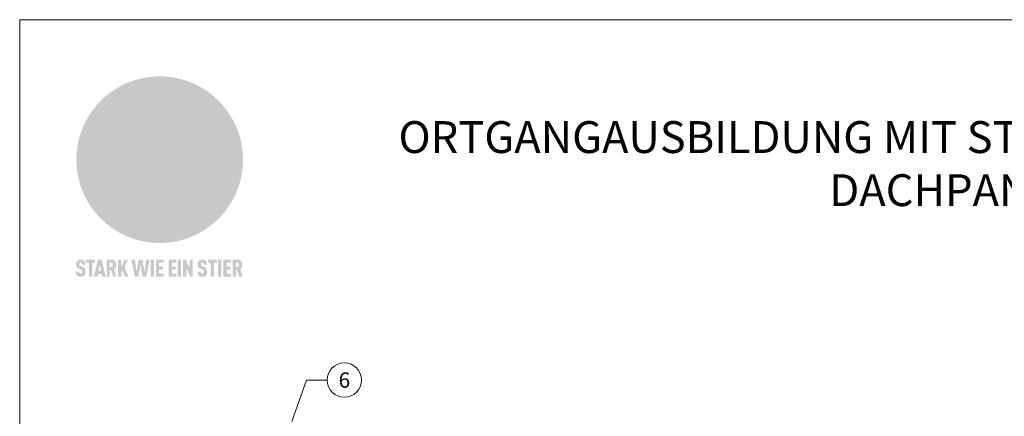
# Model space of a CAD drawing. Units: millimetres. Extents: x 0 to 70969, y 0 to 4832.
# Drawn here: x 42704 to 43167, y 654 to 841 of the extents above; entities that cross this region are included whole.
import ezdxf
from ezdxf.enums import TextEntityAlignment as Align

# ---------------------------------------------------------------- set-up
doc = ezdxf.new("R2010")
doc.units = ezdxf.units.MM
for name, color, linetype, lineweight, true_color in [('01_PREFA-Dachprodukt', 12, 'Continuous', 25, 0xe1000f), ('08_Bemassung', 251, 'Continuous', 5, 0x505f69), ('10_Blattrahmen', 18, 'Continuous', 20, 0x000000), ('20_PREFA_Logo_weiss', 7, 'Continuous', 0, 0xfefefe), ('99_Text_1_DE', 12, 'Continuous', 25, 0xe1000f)]:
    doc.layers.add(name, color=color, linetype=linetype, lineweight=lineweight, true_color=true_color)
doc.styles.add('Arial', font='arial.ttf')
doc.styles.add('PREFA_Standard', font='arial.ttf', dxfattribs={"height": 20})

# ---------------------------------------------------------------- blocks, each defined once
blk = doc.blocks.new('A$C8d5866de')
h = blk.add_hatch(color=256)
h.dxf.hatch_style = 1
h.paths.add_polyline_path([(25.88, -1.79), (30.43, 2.83), (29.86, 3.85), (28.97, 5.42), (30.61, 5.51), (31.96, 5.49), (33.06, 5.39), (33.94, 5.21), (34.61, 4.98), (35.11, 4.71), (35.46, 4.42), (35.69, 4.13), (35.9, 3.67), (35.98, 3.2), (35.97, 2.74), (35.88, 2.32), (35.64, 1.65), (35.51, 1.39), (36.65, 2.5), (37.57, 3.44), (38.25, 4.27), (38.73, 4.92), (39.28, 5.79), (39.5, 6.31), (39.65, 6.89), (39.69, 7.52), (39.6, 8.21), (39.47, 8.6), (39.26, 8.97), (38.98, 9.31), (38.65, 9.63), (37.83, 10.18), (36.87, 10.64), (35.83, 11), (34.77, 11.29), (32.84, 11.67), (31.68, 11.8), (30.43, 11.88), (27.94, 11.93), (25.2, 11.86), (17.95, 24.26), (10.7, 36.66), (8.97, 36.63), (6.95, 36.49), (4.31, 36.16), (1.14, 35.59), (-0.61, 35.19), (-2.45, 34.69), (-4.36, 34.11), (-6.35, 33.41), (-8.39, 32.6), (-10.46, 31.66), (-11.95, 30.89), (-13.43, 30), (-14.88, 29.02), (-16.32, 27.96), (-17.72, 26.84), (-19.08, 25.66), (-21.68, 23.2), (-22.14, 22.78), (-22.7, 22.36), (-23.36, 21.94), (-24.12, 21.55), (-24.97, 21.2), (-25.93, 20.9), (-26.99, 20.66), (-28.15, 20.51), (-29.98, 20.27), (-31.01, 20.05), (-32.1, 19.74), (-33.19, 19.33), (-34.26, 18.78), (-35.28, 18.09), (-36.22, 17.24), (-36.66, 16.71), (-37.03, 16.13), (-37.33, 15.51), (-37.55, 14.89), (-37.7, 14.29), (-37.78, 13.71), (-37.79, 13.18), (-37.72, 12.72), (-38.08, 11.63), (-38.22, 10.64), (-38.19, 10.19), (-38.11, 9.8), (-37.98, 9.46), (-37.78, 9.18), (-37.03, 8.53), (-36.05, 7.94), (-34.78, 7.39), (-33.14, 6.84), (-33.5, 11.52), (-34.4, 12.11), (-35.06, 12.75), (-35.31, 13.13), (-35.46, 13.54), (-35.48, 13.86), (-35.41, 14.23), (-35.27, 14.62), (-35.05, 15.03), (-34.77, 15.43), (-34.42, 15.82), (-34.02, 16.17), (-33.56, 16.47), (-32.89, 16.79), (-32.13, 17.06), (-30.54, 17.45), (-28.73, 17.72), (-30.86, 5.72), (-33, -6.29), (-29.59, -5.64), (-26.61, -6.5), (-22.92, -0.91), (-15.97, -5.92), (-15.49, -19.29), (-11.91, -18.61), (-8.49, -19.48), (-3.25, -8.34), (0.23, -8.34), (4.44, -12.51), (15.04, -12.51), (16.8, -10.76), (21.99, -15.14), (27.17, -19.52), (30.62, -18.8), (35.07, -19.41)])
h.paths.add_polyline_path([(3.16, 5.42), (2.9, 5.18), (2.55, 5.05), (2.08, 5.01), (0.96, 5.1), (-0.85, 5.43), (-3.75, 5.67), (-5.66, 5.69), (-6.49, 5.61), (-7.16, 5.46), (-8.07, 5.08), (-8.8, 4.62), (-9.07, 4.35), (-9.29, 4.04), (-9.42, 3.7), (-9.47, 3.33), (-9.41, 2.6), (-9.26, 2.07), (-9.02, 1.62), (-10.37, 3.02), (-11.42, 4.18), (-12.15, 5.15), (-12.49, 5.78), (-12.81, 6.53), (-13.02, 7.28), (-13.05, 7.62), (-13.02, 7.92), (-12.83, 8.55), (-12.64, 8.93), (-12.35, 9.33), (-11.94, 9.74), (-11.37, 10.16), (-10.61, 10.57), (-9.64, 10.97), (-8.51, 11.31), (-7.32, 11.56), (-4.99, 11.87), (-3.05, 11.99), (-1.93, 12), (0.67, 11.9), (2.19, 11.76), (2.74, 11.68), (3.04, 11.57), (3.19, 11.39), (3.33, 11.09), (3.55, 10.23), (3.7, 9.24), (3.77, 8.37), (3.75, 7.52), (3.63, 6.59), (3.52, 6.14), (3.36, 5.75)], flags=16)
h = blk.add_hatch(color=256)
h.dxf.hatch_style = 1
h.paths.add_polyline_path([(-43.86, -62.92), (-43.89, -62.89), (-43.93, -62.86), (-43.97, -62.83), (-44.01, -62.8), (-44.05, -62.77), (-44.09, -62.74), (-44.13, -62.71), (-44.17, -62.68), (-44.21, -62.66), (-44.26, -62.63), (-44.3, -62.6), (-44.35, -62.58), (-44.45, -62.53), (-44.55, -62.48), (-44.66, -62.43), (-46.1, -61.86), (-46.19, -61.82), (-46.28, -61.78), (-46.35, -61.74), (-46.41, -61.7), (-46.46, -61.66), (-46.52, -61.61), (-46.56, -61.56), (-46.6, -61.51), (-46.63, -61.45), (-46.65, -61.39), (-46.67, -61.34), (-46.68, -61.28), (-46.69, -61.22), (-46.71, -61.15), (-46.71, -61.05), (-46.72, -60.95), (-46.71, -60.75), (-46.71, -60.67), (-46.7, -60.57), (-46.69, -60.5), (-46.67, -60.44), (-46.66, -60.38), (-46.63, -60.32), (-46.61, -60.27), (-46.58, -60.22), (-46.52, -60.14), (-46.48, -60.09), (-46.43, -60.05), (-46.39, -60.02), (-46.33, -59.99), (-46.28, -59.97), (-46.22, -59.95), (-46.15, -59.93), (-46.09, -59.92), (-45.98, -59.91), (-45.9, -59.91), (-45.83, -59.91), (-45.76, -59.93), (-45.69, -59.94), (-45.63, -59.96), (-45.57, -59.99), (-45.51, -60.03), (-45.45, -60.07), (-45.4, -60.12), (-45.36, -60.18), (-45.32, -60.24), (-45.29, -60.31), (-45.26, -60.39), (-45.24, -60.46), (-45.23, -60.53), (-45.22, -60.6), (-45.21, -60.66), (-45.21, -60.76), (-45.2, -60.91), (-45.2, -61.03), (-43.28, -61.03), (-43.28, -60.85), (-43.28, -60.67), (-43.3, -60.5), (-43.31, -60.41), (-43.32, -60.33), (-43.33, -60.25), (-43.34, -60.17), (-43.36, -60.09), (-43.37, -60.01), (-43.39, -59.93), (-43.41, -59.86), (-43.43, -59.79), (-43.45, -59.71), (-43.47, -59.64), (-43.5, -59.57), (-43.52, -59.5), (-43.55, -59.44), (-43.58, -59.37), (-43.61, -59.31), (-43.65, -59.25), (-43.68, -59.19), (-43.72, -59.13), (-43.76, -59.07), (-43.8, -59.01), (-43.84, -58.96), (-43.88, -58.91), (-43.93, -58.86), (-43.97, -58.81), (-44.02, -58.76), (-44.06, -58.72), (-44.1, -58.68), (-44.14, -58.65), (-44.19, -58.61), (-44.23, -58.58), (-44.28, -58.55), (-44.32, -58.52), (-44.37, -58.49), (-44.42, -58.46), (-44.47, -58.43), (-44.53, -58.41), (-44.58, -58.38), (-44.64, -58.36), (-44.69, -58.34), (-44.75, -58.32), (-44.81, -58.3), (-44.87, -58.28), (-44.94, -58.26), (-45, -58.24), (-45.07, -58.23), (-45.13, -58.21), (-45.2, -58.2), (-45.27, -58.19), (-45.34, -58.18), (-45.41, -58.17), (-45.49, -58.16), (-45.64, -58.15), (-45.8, -58.14), (-45.96, -58.13), (-46.1, -58.14), (-46.17, -58.14), (-46.24, -58.15), (-46.3, -58.15), (-46.37, -58.16), (-46.44, -58.17), (-46.5, -58.18), (-46.56, -58.19), (-46.63, -58.2), (-46.69, -58.21), (-46.75, -58.23), (-46.81, -58.24), (-46.87, -58.26), (-46.92, -58.28), (-46.98, -58.3), (-47.04, -58.32), (-47.09, -58.34), (-47.15, -58.36), (-47.2, -58.38), (-47.25, -58.41), (-47.31, -58.43), (-47.36, -58.46), (-47.41, -58.49), (-47.46, -58.52), (-47.5, -58.55), (-47.55, -58.58), (-47.6, -58.61), (-47.64, -58.65), (-47.69, -58.68), (-47.73, -58.72), (-47.77, -58.76), (-47.83, -58.81), (-47.88, -58.86), (-47.93, -58.91), (-47.98, -58.96), (-48.02, -59.02), (-48.07, -59.07), (-48.11, -59.13), (-48.15, -59.19), (-48.19, -59.25), (-48.23, -59.31), (-48.27, -59.37), (-48.3, -59.43), (-48.34, -59.5), (-48.37, -59.56), (-48.4, -59.63), (-48.43, -59.7), (-48.45, -59.77), (-48.48, -59.84), (-48.5, -59.91), (-48.52, -59.99), (-48.54, -60.06), (-48.56, -60.13), (-48.57, -60.21), (-48.59, -60.29), (-48.6, -60.36), (-48.61, -60.44), (-48.62, -60.52), (-48.63, -60.6), (-48.63, -60.69), (-48.64, -60.77), (-48.64, -60.85), (-48.64, -61.07), (-48.64, -61.21), (-48.63, -61.33), (-48.62, -61.46), (-48.61, -61.58), (-48.6, -61.69), (-48.58, -61.8), (-48.56, -61.9), (-48.54, -62), (-48.53, -62.05), (-48.52, -62.1), (-48.5, -62.15), (-48.49, -62.19), (-48.47, -62.24), (-48.46, -62.28), (-48.44, -62.32), (-48.43, -62.36), (-48.41, -62.4), (-48.39, -62.44), (-48.37, -62.48), (-48.36, -62.51), (-48.34, -62.55), (-48.32, -62.58), (-48.29, -62.61), (-48.27, -62.65), (-48.25, -62.68), (-48.23, -62.71), (-48.2, -62.74), (-48.18, -62.77), (-48.15, -62.8), (-48.13, -62.83), (-48.1, -62.86), (-48.07, -62.89), (-48.04, -62.92), (-48.01, -62.94), (-47.98, -62.97), (-47.95, -63), (-47.92, -63.02), (-47.89, -63.05), (-47.85, -63.07), (-47.82, -63.1), (-47.78, -63.12), (-47.75, -63.15), (-47.71, -63.17), (-47.67, -63.19), (-47.64, -63.21), (-47.6, -63.23), (-47.56, -63.26), (-47.52, -63.28), (-47.43, -63.32), (-47.35, -63.35), (-46, -63.9), (-45.88, -63.95), (-45.82, -63.97), (-45.76, -64), (-45.68, -64.04), (-45.59, -64.08), (-45.54, -64.12), (-45.47, -64.16), (-45.42, -64.21), (-45.37, -64.25), (-45.32, -64.3), (-45.28, -64.35), (-45.25, -64.4), (-45.23, -64.46), (-45.2, -64.53), (-45.18, -64.6), (-45.16, -64.69), (-45.14, -64.77), (-45.14, -64.84), (-45.13, -64.9), (-45.12, -64.97), (-45.12, -65.05), (-45.12, -65.12), (-45.12, -65.2), (-45.12, -65.4), (-45.12, -65.49), (-45.13, -65.55), (-45.14, -65.61), (-45.15, -65.68), (-45.16, -65.76), (-45.18, -65.83), (-45.2, -65.9), (-45.23, -65.97), (-45.26, -66.03), (-45.3, -66.08), (-45.32, -66.11), (-45.34, -66.13), (-45.38, -66.17), (-45.42, -66.21), (-45.47, -66.24), (-45.53, -66.27), (-45.59, -66.3), (-45.65, -66.32), (-45.72, -66.33), (-45.8, -66.34), (-45.88, -66.35), (-45.97, -66.35), (-46.05, -66.35), (-46.12, -66.34), (-46.2, -66.33), (-46.27, -66.31), (-46.33, -66.29), (-46.39, -66.26), (-46.45, -66.23), (-46.51, -66.19), (-46.56, -66.15), (-46.6, -66.11), (-46.63, -66.06), (-46.67, -66.01), (-46.7, -65.95), (-46.73, -65.88), (-46.75, -65.8), (-46.76, -65.75), (-46.77, -65.69), (-46.78, -65.63), (-46.78, -65.57), (-46.79, -65.51), (-46.79, -65.44), (-46.8, -65.37), (-46.8, -65.3), (-46.8, -65.23), (-48.72, -65.23), (-48.72, -65.41), (-48.72, -65.59), (-48.71, -65.76), (-48.69, -65.92), (-48.67, -66.08), (-48.66, -66.16), (-48.65, -66.23), (-48.63, -66.3), (-48.62, -66.37), (-48.6, -66.44), (-48.58, -66.51), (-48.56, -66.58), (-48.54, -66.64), (-48.52, -66.7), (-48.5, -66.77), (-48.47, -66.83), (-48.44, -66.89), (-48.41, -66.94), (-48.38, -67), (-48.35, -67.06), (-48.32, -67.11), (-48.28, -67.16), (-48.25, -67.21), (-48.21, -67.26), (-48.17, -67.31), (-48.13, -67.36), (-48.08, -67.41), (-48.04, -67.45), (-48, -67.49), (-47.96, -67.53), (-47.91, -67.56), (-47.86, -67.6), (-47.81, -67.64), (-47.76, -67.67), (-47.71, -67.7), (-47.65, -67.74), (-47.6, -67.77), (-47.54, -67.8), (-47.48, -67.83), (-47.42, -67.86), (-47.36, -67.88), (-47.29, -67.91), (-47.23, -67.93), (-47.16, -67.96), (-47.09, -67.98), (-47.02, -68), (-46.95, -68.02), (-46.88, -68.03), (-46.8, -68.05), (-46.73, -68.06), (-46.65, -68.08), (-46.57, -68.09), (-46.48, -68.1), (-46.4, -68.11), (-46.32, -68.11), (-46.23, -68.12), (-46.14, -68.12), (-45.96, -68.13), (-45.78, -68.12), (-45.69, -68.12), (-45.6, -68.11), (-45.52, -68.1), (-45.44, -68.09), (-45.35, -68.08), (-45.27, -68.07), (-45.2, -68.06), (-45.12, -68.04), (-45.04, -68.03), (-44.97, -68.01), (-44.89, -67.99), (-44.82, -67.97), (-44.75, -67.94), (-44.68, -67.92), (-44.62, -67.89), (-44.55, -67.87), (-44.49, -67.84), (-44.43, -67.81), (-44.37, -67.78), (-44.31, -67.75), (-44.25, -67.72), (-44.2, -67.69), (-44.14, -67.65), (-44.09, -67.62), (-44.04, -67.58), (-43.99, -67.55), (-43.95, -67.51), (-43.9, -67.47), (-43.86, -67.43), (-43.82, -67.39), (-43.77, -67.34), (-43.73, -67.3), (-43.69, -67.25), (-43.65, -67.2), (-43.63, -67.17), (-43.61, -67.14), (-43.59, -67.12), (-43.57, -67.09), (-43.54, -67.04), (-43.51, -66.98), (-43.48, -66.92), (-43.45, -66.86), (-43.42, -66.8), (-43.4, -66.74), (-43.38, -66.68), (-43.35, -66.62), (-43.33, -66.55), (-43.32, -66.49), (-43.3, -66.42), (-43.29, -66.35), (-43.27, -66.28), (-43.26, -66.21), (-43.24, -66.06), (-43.22, -65.9), (-43.21, -65.74), (-43.2, -65.57), (-43.19, -65.4), (-43.19, -65.21), (-43.19, -65.06), (-43.2, -64.9), (-43.2, -64.75), (-43.21, -64.61), (-43.22, -64.48), (-43.23, -64.34), (-43.25, -64.22), (-43.27, -64.1), (-43.29, -63.98), (-43.3, -63.93), (-43.31, -63.87), (-43.33, -63.82), (-43.34, -63.77), (-43.36, -63.72), (-43.37, -63.67), (-43.39, -63.62), (-43.41, -63.58), (-43.42, -63.53), (-43.44, -63.49), (-43.46, -63.45), (-43.48, -63.41), (-43.5, -63.37), (-43.52, -63.33), (-43.54, -63.29), (-43.57, -63.26), (-43.59, -63.22), (-43.62, -63.18), (-43.64, -63.15), (-43.67, -63.11), (-43.7, -63.08), (-43.73, -63.05), (-43.76, -63.01), (-43.79, -62.98), (-43.82, -62.95)])
h = blk.add_hatch(color=256)
h.dxf.hatch_style = 1
h.paths.add_polyline_path([(-39.22, -59.98), (-37.56, -59.98), (-37.56, -58.2), (-42.8, -58.2), (-42.8, -59.98), (-41.14, -59.98), (-41.14, -68.06), (-39.22, -68.06)])
h = blk.add_hatch(color=256)
h.dxf.hatch_style = 1
h.paths.add_polyline_path([(-38.36, -68.06), (-36.32, -68.06), (-36, -66.54), (-33.73, -66.54), (-33.41, -68.06), (-31.36, -68.06), (-33.9, -58.2), (-35.83, -58.2)])
h.paths.add_polyline_path([(-35.62, -64.76), (-34.86, -61.1), (-34.1, -64.76)], flags=16)
h = blk.add_hatch(color=256)
h.dxf.hatch_style = 1
h.paths.add_polyline_path([(-30.96, -68.06), (-29.03, -68.06), (-29.03, -64.26), (-28.37, -64.26), (-27.14, -68.06), (-25.13, -68.06), (-26.54, -63.83), (-26.46, -63.77), (-26.42, -63.74), (-26.38, -63.71), (-26.34, -63.68), (-26.3, -63.65), (-26.27, -63.62), (-26.23, -63.59), (-26.19, -63.56), (-26.16, -63.52), (-26.13, -63.49), (-26.1, -63.46), (-26.06, -63.42), (-26.03, -63.39), (-26, -63.36), (-25.98, -63.32), (-25.95, -63.29), (-25.92, -63.25), (-25.9, -63.21), (-25.87, -63.18), (-25.85, -63.14), (-25.82, -63.1), (-25.8, -63.06), (-25.78, -63.03), (-25.76, -62.99), (-25.74, -62.95), (-25.72, -62.91), (-25.7, -62.87), (-25.69, -62.83), (-25.67, -62.79), (-25.66, -62.74), (-25.64, -62.7), (-25.62, -62.62), (-25.59, -62.53), (-25.57, -62.45), (-25.55, -62.36), (-25.53, -62.27), (-25.51, -62.18), (-25.5, -62.09), (-25.48, -62), (-25.47, -61.9), (-25.46, -61.81), (-25.45, -61.71), (-25.45, -61.62), (-25.44, -61.52), (-25.44, -61.42), (-25.44, -61.32), (-25.45, -60.88), (-25.45, -60.71), (-25.47, -60.55), (-25.49, -60.39), (-25.5, -60.31), (-25.51, -60.24), (-25.52, -60.17), (-25.54, -60.09), (-25.55, -60.02), (-25.57, -59.95), (-25.59, -59.88), (-25.61, -59.82), (-25.63, -59.75), (-25.65, -59.68), (-25.67, -59.62), (-25.69, -59.56), (-25.72, -59.5), (-25.75, -59.44), (-25.77, -59.38), (-25.8, -59.32), (-25.83, -59.26), (-25.86, -59.21), (-25.9, -59.16), (-25.93, -59.1), (-25.97, -59.05), (-26, -59), (-26.02, -58.98), (-26.04, -58.95), (-26.06, -58.93), (-26.08, -58.91), (-26.1, -58.88), (-26.12, -58.86), (-26.14, -58.84), (-26.17, -58.82), (-26.19, -58.8), (-26.21, -58.77), (-26.23, -58.75), (-26.26, -58.73), (-26.28, -58.71), (-26.31, -58.69), (-26.33, -58.68), (-26.36, -58.66), (-26.39, -58.64), (-26.41, -58.62), (-26.44, -58.6), (-26.47, -58.59), (-26.52, -58.55), (-26.58, -58.52), (-26.64, -58.49), (-26.71, -58.46), (-26.77, -58.43), (-26.84, -58.41), (-26.91, -58.38), (-26.98, -58.36), (-27.05, -58.34), (-27.12, -58.32), (-27.2, -58.3), (-27.28, -58.29), (-27.36, -58.27), (-27.44, -58.26), (-27.52, -58.25), (-27.61, -58.23), (-27.7, -58.23), (-27.79, -58.22), (-27.88, -58.21), (-27.97, -58.21), (-28.17, -58.2), (-30.96, -58.2)])
h.paths.add_polyline_path([(-29.03, -59.98), (-27.61, -59.98), (-27.45, -60.48), (-27.44, -60.53), (-27.37, -60.79), (-27.37, -60.94), (-27.32, -61.59), (-27.61, -62.43), (-29.03, -62.57)], flags=16)
h = blk.add_hatch(color=256)
h.dxf.hatch_style = 1
h.paths.add_polyline_path([(-22.35, -62.44), (-22.35, -58.2), (-24.28, -58.2), (-24.28, -68.06), (-22.35, -68.06), (-22.35, -65.79), (-21.72, -64.46), (-20.3, -68.06), (-18.2, -68.06), (-20.48, -62.3), (-18.52, -58.2), (-20.48, -58.2)])
h = blk.add_hatch(color=256)
h.dxf.hatch_style = 1
h.paths.add_polyline_path([(-14.48, -68.06), (-12.43, -68.06), (-11.16, -61.08), (-9.88, -68.06), (-7.84, -68.06), (-5.78, -58.2), (-7.93, -58.2), (-8.86, -65.17), (-10.08, -58.2), (-12.24, -58.2), (-13.45, -65.17), (-14.38, -58.2), (-16.54, -58.2)])
h = blk.add_hatch(color=256)
h.dxf.hatch_style = 1
h.paths.add_polyline_path([(-5.32, -68.06), (-3.4, -68.06), (-3.4, -58.2), (-5.32, -58.2)])
h = blk.add_hatch(color=256)
h.dxf.hatch_style = 1
h.paths.add_polyline_path([(-0.32, -59.98), (2.25, -59.98), (2.25, -58.2), (-2.24, -58.2), (-2.24, -68.06), (2.25, -68.06), (2.25, -66.28), (-0.32, -66.28), (-0.32, -63.98), (1.9, -63.98), (1.9, -62.21), (-0.32, -62.21)])
h = blk.add_hatch(color=256)
h.dxf.hatch_style = 1
h.paths.add_polyline_path([(9.71, -68.06), (9.71, -66.28), (7.14, -66.28), (7.14, -63.98), (9.35, -63.98), (9.35, -62.21), (7.14, -62.21), (7.14, -59.98), (9.71, -59.98), (9.71, -58.2), (5.21, -58.2), (5.21, -68.06)])
h = blk.add_hatch(color=256)
h.dxf.hatch_style = 1
h.paths.add_polyline_path([(12.45, -58.2), (10.53, -58.2), (10.53, -68.06), (12.45, -68.06)])
h = blk.add_hatch(color=256)
h.dxf.hatch_style = 1
h.paths.add_polyline_path([(15.24, -58.2), (13.56, -58.2), (13.56, -68.06), (15.49, -68.06), (15.49, -63.24), (17.65, -68.06), (19.29, -68.06), (19.29, -58.2), (17.36, -58.2), (17.36, -63.02)])
h = blk.add_hatch(color=256)
h.dxf.hatch_style = 1
h.paths.add_polyline_path([(24.09, -60.75), (24.09, -60.67), (24.1, -60.57), (24.12, -60.5), (24.13, -60.44), (24.15, -60.38), (24.17, -60.32), (24.19, -60.27), (24.22, -60.22), (24.28, -60.14), (24.32, -60.09), (24.37, -60.05), (24.42, -60.02), (24.47, -59.99), (24.52, -59.97), (24.58, -59.95), (24.65, -59.93), (24.72, -59.92), (24.82, -59.91), (24.9, -59.91), (24.97, -59.91), (25.05, -59.93), (25.11, -59.94), (25.17, -59.96), (25.23, -59.99), (25.29, -60.03), (25.35, -60.07), (25.4, -60.12), (25.44, -60.18), (25.48, -60.24), (25.52, -60.31), (25.54, -60.39), (25.56, -60.46), (25.58, -60.53), (25.58, -60.6), (25.59, -60.66), (25.6, -60.76), (25.6, -60.91), (25.6, -61.03), (27.53, -61.03), (27.53, -60.85), (27.52, -60.67), (27.5, -60.5), (27.5, -60.41), (27.49, -60.33), (27.47, -60.25), (27.46, -60.17), (27.45, -60.09), (27.43, -60.01), (27.41, -59.93), (27.39, -59.86), (27.37, -59.79), (27.35, -59.71), (27.33, -59.64), (27.31, -59.57), (27.28, -59.5), (27.25, -59.44), (27.22, -59.37), (27.19, -59.31), (27.16, -59.25), (27.12, -59.19), (27.09, -59.13), (27.05, -59.07), (27.01, -59.01), (26.97, -58.96), (26.92, -58.91), (26.88, -58.86), (26.83, -58.81), (26.78, -58.76), (26.74, -58.72), (26.7, -58.68), (26.66, -58.65), (26.62, -58.61), (26.57, -58.58), (26.53, -58.55), (26.48, -58.52), (26.43, -58.49), (26.38, -58.46), (26.33, -58.43), (26.28, -58.41), (26.22, -58.38), (26.17, -58.36), (26.11, -58.34), (26.05, -58.32), (25.99, -58.3), (25.93, -58.28), (25.87, -58.26), (25.8, -58.24), (25.74, -58.23), (25.67, -58.21), (25.6, -58.2), (25.53, -58.19), (25.46, -58.18), (25.39, -58.17), (25.32, -58.16), (25.16, -58.15), (25.01, -58.14), (24.84, -58.13), (24.7, -58.14), (24.63, -58.14), (24.57, -58.15), (24.5, -58.15), (24.43, -58.16), (24.37, -58.17), (24.3, -58.18), (24.24, -58.19), (24.18, -58.2), (24.12, -58.21), (24.05, -58.23), (24, -58.24), (23.94, -58.26), (23.88, -58.28), (23.82, -58.3), (23.76, -58.32), (23.71, -58.34), (23.66, -58.36), (23.6, -58.38), (23.55, -58.41), (23.5, -58.43), (23.45, -58.46), (23.4, -58.49), (23.35, -58.52), (23.3, -58.55), (23.25, -58.58), (23.21, -58.61), (23.16, -58.65), (23.12, -58.68), (23.07, -58.72), (23.03, -58.76), (22.98, -58.81), (22.92, -58.86), (22.87, -58.91), (22.83, -58.96), (22.78, -59.02), (22.73, -59.07), (22.69, -59.13), (22.65, -59.19), (22.61, -59.25), (22.57, -59.31), (22.53, -59.37), (22.5, -59.43), (22.47, -59.5), (22.44, -59.56), (22.41, -59.63), (22.38, -59.7), (22.35, -59.77), (22.33, -59.84), (22.3, -59.91), (22.28, -59.99), (22.26, -60.06), (22.25, -60.13), (22.23, -60.21), (22.22, -60.29), (22.2, -60.36), (22.19, -60.44), (22.18, -60.52), (22.18, -60.6), (22.17, -60.69), (22.17, -60.77), (22.16, -60.85), (22.16, -61.07), (22.17, -61.21), (22.17, -61.33), (22.18, -61.46), (22.19, -61.58), (22.21, -61.69), (22.22, -61.8), (22.24, -61.9), (22.26, -62), (22.27, -62.05), (22.29, -62.1), (22.3, -62.15), (22.31, -62.19), (22.33, -62.24), (22.34, -62.28), (22.36, -62.32), (22.38, -62.36), (22.39, -62.4), (22.41, -62.44), (22.43, -62.48), (22.45, -62.51), (22.47, -62.55), (22.49, -62.58), (22.51, -62.61), (22.53, -62.65), (22.55, -62.68), (22.58, -62.71), (22.6, -62.74), (22.63, -62.77), (22.65, -62.8), (22.68, -62.83), (22.71, -62.86), (22.73, -62.89), (22.76, -62.92), (22.79, -62.94), (22.82, -62.97), (22.85, -63), (22.88, -63.02), (22.92, -63.05), (22.95, -63.07), (22.99, -63.1), (23.02, -63.12), (23.06, -63.15), (23.09, -63.17), (23.13, -63.19), (23.17, -63.21), (23.21, -63.23), (23.25, -63.26), (23.29, -63.28), (23.37, -63.32), (23.46, -63.35), (24.8, -63.9), (24.93, -63.95), (24.99, -63.97), (25.04, -64), (25.13, -64.04), (25.21, -64.08), (25.27, -64.12), (25.33, -64.16), (25.39, -64.21), (25.44, -64.25), (25.48, -64.3), (25.52, -64.35), (25.55, -64.4), (25.58, -64.46), (25.6, -64.53), (25.62, -64.6), (25.64, -64.69), (25.66, -64.77), (25.67, -64.84), (25.67, -64.9), (25.68, -64.97), (25.68, -65.05), (25.68, -65.12), (25.69, -65.2), (25.68, -65.4), (25.68, -65.49), (25.67, -65.55), (25.67, -65.61), (25.66, -65.68), (25.64, -65.76), (25.63, -65.83), (25.6, -65.9), (25.58, -65.97), (25.54, -66.03), (25.51, -66.08), (25.48, -66.11), (25.46, -66.13), (25.43, -66.17), (25.38, -66.21), (25.33, -66.24), (25.27, -66.27), (25.21, -66.3), (25.15, -66.32), (25.08, -66.33), (25.01, -66.34), (24.92, -66.35), (24.83, -66.35), (24.76, -66.35), (24.68, -66.34), (24.6, -66.33), (24.54, -66.31), (24.48, -66.29), (24.42, -66.26), (24.36, -66.23), (24.29, -66.19), (24.24, -66.15), (24.21, -66.11), (24.17, -66.06), (24.14, -66.01), (24.11, -65.95), (24.08, -65.88), (24.05, -65.8), (24.04, -65.75), (24.03, -65.69), (24.03, -65.63), (24.02, -65.57), (24.01, -65.51), (24.01, -65.44), (24.01, -65.37), (24.01, -65.3), (24.01, -65.23), (22.08, -65.23), (22.08, -65.41), (22.09, -65.59), (22.1, -65.76), (22.11, -65.92), (22.13, -66.08), (22.14, -66.16), (22.16, -66.23), (22.17, -66.3), (22.19, -66.37), (22.2, -66.44), (22.22, -66.51), (22.24, -66.58), (22.26, -66.64), (22.28, -66.7), (22.31, -66.77), (22.33, -66.83), (22.36, -66.89), (22.39, -66.94), (22.42, -67), (22.45, -67.06), (22.48, -67.11), (22.52, -67.16), (22.56, -67.21), (22.59, -67.26), (22.63, -67.31), (22.68, -67.36), (22.72, -67.41), (22.76, -67.45), (22.8, -67.49), (22.85, -67.53), (22.89, -67.56), (22.94, -67.6), (22.99, -67.64), (23.04, -67.67), (23.09, -67.7), (23.15, -67.74), (23.2, -67.77), (23.26, -67.8), (23.32, -67.83), (23.38, -67.86), (23.44, -67.88), (23.51, -67.91), (23.57, -67.93), (23.64, -67.96), (23.71, -67.98), (23.78, -68), (23.85, -68.02), (23.93, -68.03), (24, -68.05), (24.08, -68.06), (24.16, -68.08), (24.24, -68.09), (24.32, -68.1), (24.4, -68.11), (24.49, -68.11), (24.57, -68.12), (24.66, -68.12), (24.84, -68.13), (25.02, -68.12), (25.11, -68.12), (25.2, -68.11), (25.28, -68.1), (25.37, -68.09), (25.45, -68.08), (25.53, -68.07), (25.61, -68.06), (25.69, -68.04), (25.76, -68.03), (25.84, -68.01), (25.91, -67.99), (25.98, -67.97), (26.05, -67.94), (26.12, -67.92), (26.18, -67.89), (26.25, -67.87), (26.31, -67.84), (26.38, -67.81), (26.44, -67.78), (26.49, -67.75), (26.55, -67.72), (26.61, -67.69), (26.66, -67.65), (26.71, -67.62), (26.76, -67.58), (26.81, -67.55), (26.86, -67.51), (26.9, -67.47), (26.94, -67.43), (26.99, -67.39), (27.03, -67.34), (27.07, -67.3), (27.12, -67.25), (27.15, -67.2), (27.17, -67.17), (27.19, -67.14), (27.21, -67.12), (27.23, -67.09), (27.26, -67.04), (27.29, -66.98), (27.33, -66.92), (27.35, -66.86), (27.38, -66.8), (27.4, -66.74), (27.43, -66.68), (27.45, -66.62), (27.47, -66.55), (27.49, -66.49), (27.5, -66.42), (27.52, -66.35), (27.53, -66.28), (27.54, -66.21), (27.56, -66.06), (27.58, -65.9), (27.6, -65.74), (27.6, -65.57), (27.61, -65.4), (27.61, -65.21), (27.61, -65.06), (27.61, -64.9), (27.6, -64.75), (27.59, -64.61), (27.58, -64.48), (27.57, -64.34), (27.55, -64.22), (27.54, -64.1), (27.51, -63.98), (27.5, -63.93), (27.49, -63.87), (27.47, -63.82), (27.46, -63.77), (27.45, -63.72), (27.43, -63.67), (27.41, -63.62), (27.4, -63.58), (27.38, -63.53), (27.36, -63.49), (27.34, -63.45), (27.32, -63.41), (27.3, -63.37), (27.28, -63.33), (27.26, -63.29), (27.24, -63.26), (27.21, -63.22), (27.19, -63.18), (27.16, -63.15), (27.13, -63.11), (27.1, -63.08), (27.07, -63.05), (27.04, -63.01), (27.01, -62.98), (26.98, -62.95), (26.94, -62.92), (26.91, -62.89), (26.87, -62.86), (26.84, -62.83), (26.8, -62.8), (26.76, -62.77), (26.72, -62.74), (26.68, -62.71), (26.63, -62.68), (26.59, -62.66), (26.54, -62.63), (26.5, -62.6), (26.45, -62.58), (26.35, -62.53), (26.25, -62.48), (26.15, -62.43), (24.7, -61.86), (24.61, -61.82), (24.53, -61.78), (24.45, -61.74), (24.4, -61.7), (24.34, -61.66), (24.29, -61.61), (24.24, -61.56), (24.2, -61.51), (24.17, -61.45), (24.15, -61.39), (24.13, -61.34), (24.12, -61.28), (24.11, -61.22), (24.1, -61.15), (24.09, -61.05), (24.09, -60.95)])
h = blk.add_hatch(color=256)
h.dxf.hatch_style = 1
h.paths.add_polyline_path([(29.7, -59.98), (29.7, -68.06), (31.63, -68.06), (31.63, -59.98), (33.29, -59.98), (33.29, -58.2), (28.04, -58.2), (28.04, -59.98)])
h = blk.add_hatch(color=256)
h.dxf.hatch_style = 1
h.paths.add_polyline_path([(34.04, -68.06), (35.96, -68.06), (35.96, -58.2), (34.04, -58.2)])
h = blk.add_hatch(color=256)
h.dxf.hatch_style = 1
h.paths.add_polyline_path([(37.11, -68.06), (41.61, -68.06), (41.61, -66.28), (39.04, -66.28), (39.04, -63.98), (41.25, -63.98), (41.25, -62.21), (39.04, -62.21), (39.04, -59.98), (41.61, -59.98), (41.61, -58.2), (37.11, -58.2)])
h = blk.add_hatch(color=256)
h.dxf.hatch_style = 1
h.paths.add_polyline_path([(42.47, -68.06), (44.4, -68.06), (44.4, -64.26), (45.07, -64.26), (46.29, -68.06), (48.3, -68.06), (46.89, -63.83), (46.97, -63.77), (47.01, -63.74), (47.05, -63.71), (47.09, -63.68), (47.13, -63.65), (47.17, -63.62), (47.2, -63.59), (47.24, -63.56), (47.27, -63.52), (47.3, -63.49), (47.34, -63.46), (47.37, -63.42), (47.4, -63.39), (47.43, -63.36), (47.45, -63.32), (47.48, -63.29), (47.51, -63.25), (47.54, -63.21), (47.56, -63.18), (47.58, -63.14), (47.61, -63.1), (47.63, -63.06), (47.65, -63.03), (47.67, -62.99), (47.69, -62.95), (47.71, -62.91), (47.73, -62.87), (47.74, -62.83), (47.76, -62.79), (47.77, -62.74), (47.79, -62.7), (47.81, -62.62), (47.84, -62.53), (47.86, -62.45), (47.88, -62.36), (47.9, -62.27), (47.92, -62.18), (47.93, -62.09), (47.95, -62), (47.96, -61.9), (47.97, -61.81), (47.98, -61.71), (47.98, -61.62), (47.99, -61.52), (47.99, -61.42), (47.99, -61.32), (47.98, -60.88), (47.98, -60.71), (47.96, -60.55), (47.95, -60.39), (47.93, -60.31), (47.92, -60.24), (47.91, -60.17), (47.89, -60.09), (47.88, -60.02), (47.86, -59.95), (47.84, -59.88), (47.82, -59.82), (47.8, -59.75), (47.78, -59.68), (47.76, -59.62), (47.74, -59.56), (47.71, -59.5), (47.68, -59.44), (47.66, -59.38), (47.63, -59.32), (47.6, -59.26), (47.57, -59.21), (47.53, -59.16), (47.5, -59.1), (47.46, -59.05), (47.43, -59), (47.41, -58.98), (47.39, -58.95), (47.37, -58.93), (47.35, -58.91), (47.33, -58.88), (47.31, -58.86), (47.29, -58.84), (47.27, -58.82), (47.24, -58.8), (47.22, -58.77), (47.2, -58.75), (47.17, -58.73), (47.15, -58.71), (47.12, -58.69), (47.1, -58.68), (47.07, -58.66), (47.05, -58.64), (47.02, -58.62), (46.99, -58.6), (46.96, -58.59), (46.91, -58.55), (46.85, -58.52), (46.79, -58.49), (46.72, -58.46), (46.66, -58.43), (46.59, -58.41), (46.52, -58.38), (46.45, -58.36), (46.38, -58.34), (46.31, -58.32), (46.23, -58.3), (46.15, -58.29), (46.07, -58.27), (45.99, -58.26), (45.91, -58.25), (45.82, -58.23), (45.73, -58.23), (45.64, -58.22), (45.55, -58.21), (45.46, -58.21), (45.26, -58.2), (42.47, -58.2)])
h.paths.add_polyline_path([(44.4, -59.98), (45.82, -59.98), (45.98, -60.48), (45.99, -60.53), (46.06, -60.79), (46.06, -60.94), (46.11, -61.59), (45.82, -62.43), (44.4, -62.57)], flags=16)
at = {"layer": '01_PREFA-Dachprodukt'}
h = blk.add_hatch(color=256, dxfattribs=at)
h.dxf.hatch_style = 1
h.paths.add_polyline_path([(-40.22, -27.12), (-38.86, -29.02), (-37.43, -30.85), (-35.9, -32.61), (-34.29, -34.29), (-32.61, -35.9), (-30.85, -37.42), (-29.02, -38.86), (-27.12, -40.22), (-25.15, -41.48), (-23.12, -42.65), (-21.03, -43.72), (-18.88, -44.69), (-16.68, -45.56), (-14.42, -46.32), (-12.12, -46.97), (-9.77, -47.51), (-7.39, -47.94), (-4.96, -48.25), (-2.5, -48.44), (0, -48.5), (2.5, -48.44), (4.96, -48.25), (7.39, -47.94), (9.77, -47.51), (12.12, -46.97), (14.42, -46.32), (16.68, -45.56), (18.88, -44.69), (21.03, -43.72), (23.12, -42.65), (25.15, -41.48), (27.12, -40.22), (29.02, -38.86), (30.85, -37.42), (32.61, -35.9), (34.29, -34.29), (35.9, -32.61), (37.42, -30.85), (38.86, -29.02), (40.22, -27.12), (41.48, -25.15), (42.65, -23.12), (43.72, -21.03), (44.69, -18.88), (45.56, -16.68), (46.32, -14.42), (46.97, -12.12), (47.51, -9.77), (47.94, -7.39), (48.25, -4.96), (48.44, -2.5), (48.5, 0), (48.44, 2.5), (48.25, 4.96), (47.94, 7.39), (47.51, 9.77), (46.97, 12.12), (46.32, 14.42), (45.56, 16.68), (44.69, 18.88), (43.72, 21.03), (42.65, 23.12), (41.48, 25.15), (40.22, 27.12), (38.86, 29.02), (37.42, 30.85), (35.9, 32.61), (34.29, 34.29), (32.61, 35.9), (30.85, 37.42), (29.02, 38.86), (27.12, 40.22), (25.15, 41.48), (23.12, 42.65), (21.03, 43.72), (18.88, 44.69), (16.68, 45.56), (14.42, 46.32), (12.12, 46.97), (9.77, 47.51), (7.39, 47.94), (4.96, 48.25), (2.5, 48.44), (0, 48.5), (-2.5, 48.44), (-4.96, 48.25), (-7.39, 47.94), (-9.77, 47.51), (-12.12, 46.97), (-14.42, 46.32), (-16.68, 45.56), (-18.88, 44.69), (-21.03, 43.72), (-23.12, 42.65), (-25.15, 41.48), (-27.12, 40.22), (-29.02, 38.86), (-30.85, 37.42), (-32.61, 35.9), (-34.29, 34.29), (-35.9, 32.61), (-37.43, 30.85), (-38.86, 29.02), (-40.22, 27.12), (-41.48, 25.15), (-42.65, 23.12), (-43.72, 21.03), (-44.69, 18.88), (-45.56, 16.68), (-46.32, 14.42), (-46.97, 12.12), (-47.51, 9.77), (-47.94, 7.39), (-48.25, 4.96), (-48.44, 2.5), (-48.5, 0), (-48.44, -2.5), (-48.25, -4.96), (-47.94, -7.39), (-47.51, -9.77), (-46.97, -12.12), (-46.32, -14.42), (-45.56, -16.68), (-44.69, -18.88), (-43.72, -21.03), (-42.65, -23.12), (-41.48, -25.15)])
h.paths.add_polyline_path([(-26.11, -24.38), (-20.54, -24.38), (-19.96, -24.41), (-19.44, -24.49), (-18.52, -24.77), (-17.78, -25.21), (-17.2, -25.76), (-16.76, -26.38), (-16.47, -27.05), (-16.3, -27.73), (-16.24, -28.38), (-16.33, -29.38), (-16.58, -30.23), (-16.99, -30.94), (-17.53, -31.53), (-18.2, -31.97), (-18.98, -32.29), (-19.86, -32.48), (-20.83, -32.54), (-22.5, -32.54), (-22.5, -36.08), (-26.11, -36.08)], flags=16)
h.paths.add_polyline_path([(-22.5, -27.38), (-20.52, -27.38), (-20, -27.73), (-19.74, -28.11), (-19.65, -28.57), (-19.74, -29.02), (-20, -29.41), (-20.38, -29.66), (-20.84, -29.75), (-22.5, -29.75)], flags=0)
h.paths.add_polyline_path([(-33, -6.29), (-30.86, 5.72), (-28.73, 17.72), (-30.54, 17.45), (-32.13, 17.06), (-32.89, 16.79), (-33.56, 16.47), (-34.02, 16.17), (-34.42, 15.82), (-34.77, 15.43), (-35.05, 15.03), (-35.27, 14.62), (-35.41, 14.23), (-35.48, 13.86), (-35.46, 13.54), (-35.31, 13.13), (-35.06, 12.75), (-34.4, 12.11), (-33.5, 11.52), (-33.14, 6.84), (-34.78, 7.39), (-36.05, 7.94), (-37.03, 8.53), (-37.78, 9.18), (-37.98, 9.46), (-38.11, 9.8), (-38.19, 10.19), (-38.22, 10.64), (-38.08, 11.63), (-37.72, 12.72), (-37.79, 13.18), (-37.78, 13.71), (-37.7, 14.29), (-37.55, 14.89), (-37.33, 15.51), (-37.03, 16.13), (-36.66, 16.71), (-36.22, 17.24), (-35.28, 18.09), (-34.26, 18.78), (-33.19, 19.33), (-32.1, 19.74), (-31.01, 20.05), (-29.98, 20.27), (-28.15, 20.51), (-26.99, 20.66), (-25.93, 20.9), (-24.97, 21.2), (-24.12, 21.55), (-23.36, 21.94), (-22.7, 22.36), (-22.14, 22.78), (-21.68, 23.2), (-19.08, 25.66), (-17.72, 26.84), (-16.32, 27.96), (-14.88, 29.02), (-13.43, 30), (-11.95, 30.89), (-10.46, 31.66), (-8.39, 32.6), (-6.35, 33.41), (-4.36, 34.11), (-2.45, 34.69), (-0.61, 35.19), (1.14, 35.59), (4.31, 36.16), (6.95, 36.49), (8.97, 36.63), (10.7, 36.66), (17.95, 24.26), (25.2, 11.86), (27.94, 11.93), (30.43, 11.88), (31.68, 11.8), (32.84, 11.67), (34.77, 11.29), (35.83, 11), (36.87, 10.64), (37.83, 10.18), (38.65, 9.63), (38.98, 9.31), (39.26, 8.97), (39.47, 8.6), (39.6, 8.21), (39.69, 7.52), (39.65, 6.89), (39.5, 6.31), (39.28, 5.79), (38.73, 4.92), (38.25, 4.27), (37.57, 3.44), (36.65, 2.5), (35.51, 1.39), (35.64, 1.65), (35.88, 2.32), (35.97, 2.74), (35.98, 3.2), (35.9, 3.67), (35.69, 4.13), (35.46, 4.42), (35.11, 4.71), (34.61, 4.98), (33.94, 5.21), (33.06, 5.39), (31.96, 5.49), (30.61, 5.51), (28.97, 5.42), (29.86, 3.85), (30.43, 2.83), (25.88, -1.79), (35.07, -19.41), (30.62, -18.8), (27.17, -19.52), (21.99, -15.14), (16.8, -10.76), (15.04, -12.51), (4.44, -12.51), (0.23, -8.34), (-3.25, -8.34), (-8.49, -19.48), (-11.91, -18.61), (-15.49, -19.29), (-15.97, -5.92), (-22.92, -0.91), (-26.61, -6.5), (-29.59, -5.64)], flags=16)
h.paths.add_polyline_path([(-15.69, -24.38), (-8.82, -24.38), (-8.07, -24.44), (-7.36, -24.59), (-6.71, -24.86), (-6.14, -25.22), (-5.67, -25.7), (-5.31, -26.27), (-5.08, -26.95), (-5, -27.73), (-5.11, -28.63), (-5.24, -29.07), (-5.43, -29.48), (-5.68, -29.86), (-5.98, -30.18), (-6.34, -30.46), (-6.76, -30.66), (-6.41, -30.83), (-6.09, -31.07), (-5.81, -31.36), (-5.58, -31.71), (-5.38, -32.11), (-5.22, -32.56), (-5.04, -33.58), (-4.94, -34.84), (-4.84, -35.54), (-4.64, -36.08), (-8.25, -36.08), (-8.45, -35.19), (-8.54, -34.28), (-8.64, -33.46), (-8.72, -33.07), (-8.86, -32.72), (-9.05, -32.43), (-9.32, -32.2), (-9.69, -32.06), (-10.16, -32), (-12.08, -32), (-12.08, -36.08), (-15.69, -36.08)], flags=16)
h.paths.add_polyline_path([(-12.08, -27.17), (-9.47, -27.17), (-8.96, -27.5), (-8.7, -27.88), (-8.61, -28.33), (-8.7, -28.78), (-8.96, -29.16), (-9.34, -29.41), (-9.8, -29.5), (-12.08, -29.5)], flags=0)
h.paths.add_polyline_path([(-3.89, -24.38), (5.79, -24.38), (5.79, -27.38), (-0.29, -27.38), (-0.29, -28.84), (5.23, -28.84), (5.23, -31.63), (-0.29, -31.63), (-0.29, -33.09), (5.97, -33.09), (5.97, -36.08), (-3.89, -36.08)], flags=16)
h.paths.add_polyline_path([(-10.37, 3.02), (-11.42, 4.18), (-12.15, 5.15), (-12.49, 5.78), (-12.81, 6.53), (-13.07, 7.46), (-13.02, 7.92), (-12.83, 8.55), (-12.64, 8.93), (-12.35, 9.33), (-11.94, 9.74), (-11.37, 10.16), (-10.61, 10.57), (-9.64, 10.97), (-8.51, 11.31), (-7.32, 11.56), (-4.99, 11.87), (-3.05, 11.99), (-1.93, 12), (0.67, 11.9), (2.19, 11.76), (2.99, 11.63), (3.19, 11.39), (3.33, 11.09), (3.55, 10.23), (3.7, 9.24), (3.77, 8.37), (3.75, 7.52), (3.63, 6.59), (3.52, 6.14), (3.28, 5.53), (2.9, 5.18), (2.55, 5.05), (2.08, 5.01), (0.96, 5.1), (-0.85, 5.43), (-3.75, 5.67), (-5.66, 5.69), (-6.49, 5.61), (-7.16, 5.46), (-8.07, 5.08), (-8.8, 4.62), (-9.07, 4.35), (-9.29, 4.04), (-9.42, 3.7), (-9.47, 3.33), (-9.41, 2.6), (-9.26, 2.07), (-9.02, 1.62)], flags=0)
h.paths.add_polyline_path([(6.95, -24.38), (16.27, -24.38), (16.27, -27.38), (10.56, -27.38), (10.56, -28.84), (14.68, -28.84), (14.67, -31.63), (10.56, -31.63), (10.56, -36.08), (6.95, -36.08)], flags=16)
h.paths.add_polyline_path([(18.1, -24.38), (21.62, -24.38), (25.88, -36.08), (22.14, -36.08), (21.65, -34.41), (17.93, -34.41), (17.41, -36.08), (13.79, -36.08)], flags=16)
h.paths.add_polyline_path([(18.72, -31.9), (19.87, -28.25), (20.93, -31.9)], flags=0)
h.paths.add_polyline_path([(-0.85, 5.43), (0.96, 5.1), (2.08, 5.01), (2.55, 5.05), (2.9, 5.18), (3.16, 5.42), (3.36, 5.75), (3.52, 6.14), (3.63, 6.59), (3.75, 7.52), (3.77, 8.37), (3.7, 9.24), (3.55, 10.23), (3.33, 11.09), (3.19, 11.39), (3.04, 11.57), (2.74, 11.68), (2.19, 11.76), (0.67, 11.9), (-1.93, 12), (-3.05, 11.99), (-4.99, 11.87), (-7.32, 11.56), (-8.51, 11.31), (-9.64, 10.97), (-10.61, 10.57), (-11.37, 10.16), (-11.94, 9.74), (-12.35, 9.33), (-12.64, 8.93), (-12.83, 8.55), (-13.02, 7.92), (-13.05, 7.62), (-13.02, 7.28), (-12.81, 6.53), (-12.49, 5.78), (-12.15, 5.15), (-11.42, 4.18), (-10.37, 3.02), (-9.02, 1.62), (-9.26, 2.07), (-9.41, 2.6), (-9.47, 3.33), (-9.42, 3.7), (-9.29, 4.04), (-9.07, 4.35), (-8.8, 4.62), (-8.07, 5.08), (-7.16, 5.46), (-6.49, 5.61), (-5.66, 5.69), (-3.75, 5.67)], flags=0)
h.paths.add_polyline_path([(-20.84, -27.38), (-22.5, -27.38), (-22.5, -29.75), (-20.84, -29.75), (-20.38, -29.66), (-20, -29.41), (-19.74, -29.02), (-19.65, -28.57), (-19.74, -28.11), (-20, -27.73), (-20.38, -27.47)], flags=0)
h.paths.add_polyline_path([(-9.8, -29.5), (-9.34, -29.41), (-8.96, -29.16), (-8.7, -28.78), (-8.61, -28.33), (-8.7, -27.88), (-8.96, -27.5), (-9.34, -27.25), (-9.8, -27.17), (-12.08, -27.17), (-12.08, -29.5)], flags=0)
h.paths.add_polyline_path([(20.93, -31.9), (19.88, -28.3), (19.85, -28.3), (18.72, -31.9)], flags=0)
h = blk.add_hatch(color=256, dxfattribs=at)
h.dxf.hatch_style = 1
h.paths.add_polyline_path([(3.77, 8.37), (3.7, 9.24), (3.55, 10.23), (3.33, 11.09), (3.19, 11.39), (3.04, 11.57), (2.74, 11.68), (2.19, 11.76), (0.67, 11.9), (-1.93, 12), (-3.05, 11.99), (-4.99, 11.87), (-7.32, 11.56), (-8.51, 11.31), (-9.64, 10.97), (-10.61, 10.57), (-11.37, 10.16), (-11.94, 9.74), (-12.35, 9.33), (-12.64, 8.93), (-12.83, 8.55), (-13.02, 7.92), (-13.05, 7.62), (-13.02, 7.28), (-12.81, 6.53), (-12.49, 5.78), (-12.15, 5.15), (-11.42, 4.18), (-10.37, 3.02), (-9.02, 1.62), (-9.26, 2.07), (-9.41, 2.6), (-9.47, 3.33), (-9.42, 3.7), (-9.29, 4.04), (-9.07, 4.35), (-8.8, 4.62), (-8.07, 5.08), (-7.16, 5.46), (-6.49, 5.61), (-5.66, 5.69), (-3.75, 5.67), (-0.85, 5.43), (0.96, 5.1), (2.08, 5.01), (2.55, 5.05), (2.9, 5.18), (3.16, 5.42), (3.36, 5.75), (3.52, 6.14), (3.63, 6.59), (3.75, 7.52)])
h = blk.add_hatch(color=256, dxfattribs=at)
h.dxf.hatch_style = 1
h.paths.add_polyline_path([(-8.7, -27.88), (-8.96, -27.5), (-9.34, -27.25), (-9.8, -27.17), (-12.08, -27.17), (-12.08, -29.5), (-9.8, -29.5), (-9.34, -29.41), (-8.96, -29.16), (-8.7, -28.78), (-8.61, -28.33)])
h.paths.add_polyline_path([(-19.74, -28.11), (-20, -27.73), (-20.38, -27.47), (-20.84, -27.38), (-22.5, -27.38), (-22.5, -29.75), (-20.84, -29.75), (-20.38, -29.66), (-20, -29.41), (-19.74, -29.02), (-19.65, -28.57)])
h.paths.add_polyline_path([(19.88, -28.3), (19.85, -28.3), (18.72, -31.9), (20.93, -31.9)])
at = {"layer": '20_PREFA_Logo_weiss'}
h = blk.add_hatch(color=256, dxfattribs=at)
h.dxf.hatch_style = 1
h.paths.add_polyline_path([(-16.99, -30.94), (-16.58, -30.23), (-16.33, -29.38), (-16.24, -28.38), (-16.3, -27.73), (-16.47, -27.05), (-16.76, -26.38), (-17.2, -25.76), (-17.78, -25.21), (-18.52, -24.77), (-19.44, -24.49), (-19.96, -24.41), (-20.54, -24.38), (-26.11, -24.38), (-26.11, -36.08), (-22.5, -36.08), (-22.5, -32.54), (-20.83, -32.54), (-19.86, -32.48), (-18.98, -32.29), (-18.2, -31.97), (-17.53, -31.53)])
h.paths.add_polyline_path([(-20.84, -29.75), (-22.5, -29.75), (-22.5, -27.38), (-20.84, -27.38), (-20.38, -27.47), (-20, -27.73), (-19.74, -28.11), (-19.65, -28.57), (-19.74, -29.02), (-20, -29.41), (-20.38, -29.66)], flags=16)
h.paths.add_polyline_path([(-6.76, -30.66), (-6.34, -30.46), (-5.98, -30.18), (-5.68, -29.86), (-5.43, -29.48), (-5.24, -29.07), (-5.11, -28.63), (-5, -27.73), (-5.08, -26.95), (-5.31, -26.27), (-5.67, -25.7), (-6.14, -25.22), (-6.71, -24.86), (-7.36, -24.59), (-8.07, -24.44), (-8.82, -24.38), (-15.69, -24.38), (-15.69, -36.08), (-12.08, -36.08), (-12.08, -32), (-10.16, -32), (-9.69, -32.06), (-9.32, -32.2), (-9.05, -32.43), (-8.86, -32.72), (-8.72, -33.07), (-8.64, -33.46), (-8.54, -34.28), (-8.45, -35.19), (-8.25, -36.08), (-4.64, -36.08), (-4.84, -35.54), (-4.94, -34.84), (-5.04, -33.58), (-5.22, -32.56), (-5.38, -32.11), (-5.58, -31.71), (-5.81, -31.36), (-6.09, -31.07), (-6.41, -30.83)])
h.paths.add_polyline_path([(-12.08, -29.5), (-12.08, -27.17), (-9.8, -27.17), (-9.34, -27.25), (-8.96, -27.5), (-8.7, -27.88), (-8.61, -28.33), (-8.7, -28.78), (-8.96, -29.16), (-9.34, -29.41), (-9.8, -29.5)], flags=16)
h.paths.add_polyline_path([(-0.29, -31.63), (5.23, -31.63), (5.23, -28.84), (-0.29, -28.84), (-0.29, -27.38), (5.79, -27.38), (5.79, -24.38), (-3.89, -24.38), (-3.89, -36.08), (5.97, -36.08), (5.97, -33.09), (-0.29, -33.09)])
h.paths.add_polyline_path([(14.68, -28.84), (10.56, -28.84), (10.56, -27.38), (16.27, -27.38), (16.27, -24.38), (6.95, -24.38), (6.95, -36.08), (10.56, -36.08), (10.56, -31.63), (14.67, -31.63)])
h.paths.add_polyline_path([(21.62, -24.38), (18.1, -24.38), (13.79, -36.08), (17.41, -36.08), (17.93, -34.41), (21.65, -34.41), (22.14, -36.08), (25.88, -36.08)])
h.paths.add_polyline_path([(19.85, -28.3), (19.88, -28.3), (20.93, -31.9), (18.72, -31.9)], flags=16)
blk = doc.blocks.new('A$C33afb37e')
at = {"layer": '10_Blattrahmen'}
blk.add_lwpolyline([(0, -1039.5), (735, -1039.5), (735, 0), (0, 0)], close=True, dxfattribs=at)
blk.add_blockref('A$C8d5866de', (81.5, -81.5))

msp = doc.modelspace()

# ---------------------------------------------------------------- linework, layer by layer
at = {"layer": '08_Bemassung'}
for p, q in [((42838.722, 671.124), (42831.699, 651.637)), ((42848.429, 671.124), (42838.722, 671.124))]:
    msp.add_line(p, q, dxfattribs=at)
msp.add_circle((42856.515, 671.124), 8.086, dxfattribs=at)

# ---------------------------------------------------------------- block references
at = {"xscale": 0.8088888605284656, "yscale": 0.8088888605284656, "zscale": 0.8088888605284656}
msp.add_blockref('A$C33afb37e', (42703.604, 840.839), dxfattribs=at)

# ---------------------------------------------------------------- texts
at = {"layer": '08_Bemassung', "style": 'PREFA_Standard'}
msp.add_text('6', height=7.219, dxfattribs=at).set_placement((42856.515, 671.124), align=Align.MIDDLE_CENTER)
at = {"layer": '99_Text_1_DE', "char_height": 15, "attachment_point": 3, "style": 'Arial'}
for s, insert in [('ORTGANGAUSBILDUNG MIT STIRNBRETT', (43270.813, 793.062)), ('DACHPANEEL FX.12', (43270.813, 768.062))]:
    msp.add_mtext_dynamic_manual_height_columns(s, width=5213.69799, gutter_width=375, heights=[0], dxfattribs=dict(at, insert=insert))

doc.saveas('drawing.dxf')
